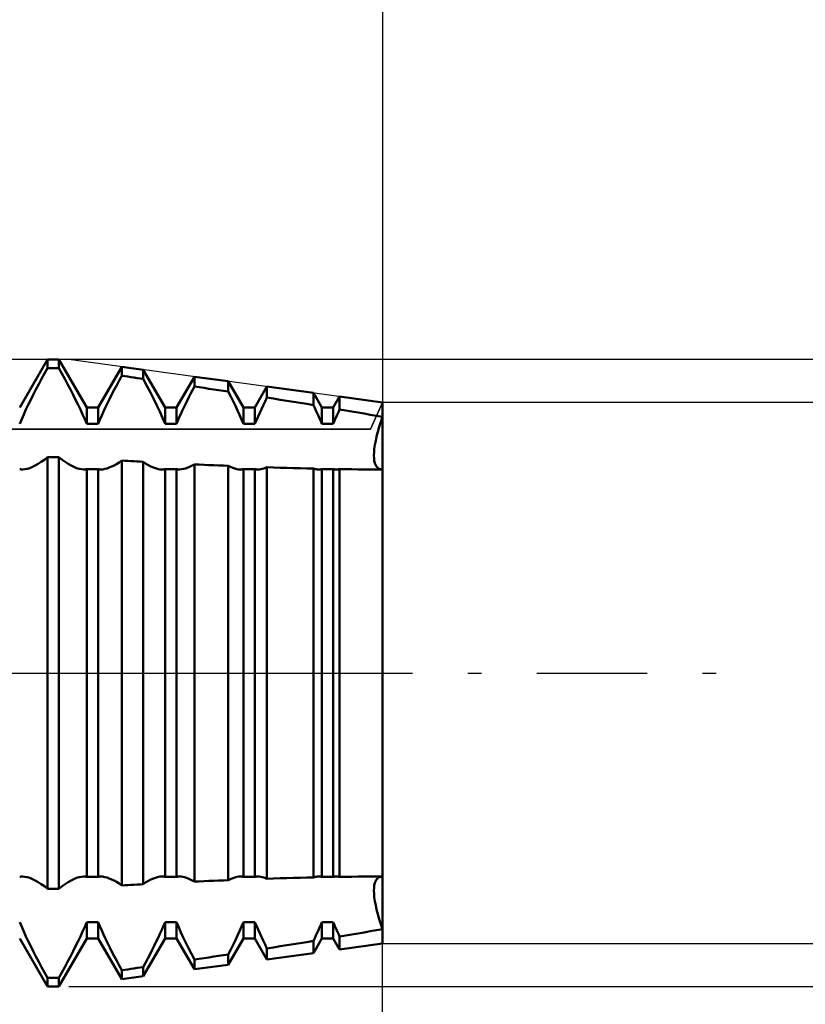
# Model space of a CAD drawing. Units: millimetres. Extents: x -27 to 136, y -33 to 42.
# Drawn here: x 94 to 107, y -5 to 10 of the extents above; entities that cross this region are included whole.
import ezdxf

# ---------------------------------------------------------------- set-up
doc = ezdxf.new("R2010")
doc.units = ezdxf.units.MM
doc.header["$LTSCALE"] = 4.4
doc.linetypes.add('LONGDASH_DASH', pattern=[0.85, 0.4, -0.2, 0.05, -0.2])
for name, color, linetype in [('1', 4, 'CONTINUOUS'), ('2', 7, 'CONTINUOUS'), ('4', 2, 'LONGDASH_DASH'), ('CUT', 1, 'CONTINUOUS'), ('NOCUT', 7, 'CONTINUOUS'), ('SK2', 7, 'CONTINUOUS'), ('SK4', 2, 'LONGDASH_DASH')]:
    doc.layers.add(name, color=color, linetype=linetype)

msp = doc.modelspace()

# ---------------------------------------------------------------- linework, layer by layer
at = {"layer": '1', "color": 4, "linetype": 'CONTINUOUS', "lineweight": 50}
for p, q in [((94.216, 4.233), (94.659, 5)), ((94.659, 5), (94.841, 5)), ((94.659, 4.862), (94.659, 5)), ((95.284, 4.233), (94.841, 5)), ((94.841, 4.862), (94.841, 5)), ((95.466, 4.233), (95.842, 4.885)), ((96.185, 4.838), (95.842, 4.885)), ((95.842, 4.741), (95.842, 4.885)), ((94.565, 4.691), (94.612, 4.776)), ((94.612, 4.776), (94.659, 4.862)), ((94.659, 4.862), (94.841, 4.862)), ((94.888, 4.776), (94.841, 4.862)), ((94.935, 4.691), (94.888, 4.776)), ((95.802, 4.667), (95.842, 4.741)), ((95.891, 4.734), (95.842, 4.741)), ((95.94, 4.727), (95.891, 4.734)), ((95.989, 4.72), (95.94, 4.727)), ((96.038, 4.712), (95.989, 4.72)), ((96.087, 4.705), (96.038, 4.712)), ((96.534, 4.233), (96.185, 4.838)), ((96.185, 4.691), (96.185, 4.838)), ((96.716, 4.233), (97.001, 4.726)), ((97.542, 4.652), (97.001, 4.726)), ((97.001, 4.57), (97.001, 4.726)), ((94.475, 4.522), (94.52, 4.606)), ((94.52, 4.606), (94.565, 4.691)), ((94.98, 4.606), (94.935, 4.691)), ((95.025, 4.522), (94.98, 4.606)), ((95.724, 4.519), (95.763, 4.593)), ((95.763, 4.593), (95.802, 4.667)), ((96.136, 4.698), (96.087, 4.705)), ((96.185, 4.691), (96.136, 4.698)), ((96.243, 4.582), (96.185, 4.691)), ((96.299, 4.474), (96.243, 4.582)), ((96.97, 4.512), (97.001, 4.57)), ((97.078, 4.558), (97.001, 4.57)), ((97.155, 4.547), (97.078, 4.558)), ((97.784, 4.233), (97.542, 4.652)), ((97.542, 4.488), (97.542, 4.652)), ((97.966, 4.233), (98.159, 4.567)), ((98.9, 4.466), (98.159, 4.567)), ((98.159, 4.392), (98.159, 4.567)), ((94.392, 4.357), (94.433, 4.439)), ((94.433, 4.439), (94.475, 4.522)), ((95.067, 4.439), (95.025, 4.522)), ((95.108, 4.357), (95.067, 4.439)), ((95.651, 4.376), (95.687, 4.447)), ((95.687, 4.447), (95.724, 4.519)), ((96.353, 4.369), (96.299, 4.474)), ((96.885, 4.343), (96.912, 4.399)), ((96.912, 4.399), (96.941, 4.455)), ((96.941, 4.455), (96.97, 4.512)), ((97.233, 4.535), (97.155, 4.547)), ((97.31, 4.523), (97.233, 4.535)), ((97.388, 4.512), (97.31, 4.523)), ((97.465, 4.5), (97.388, 4.512)), ((97.542, 4.488), (97.465, 4.5)), ((97.582, 4.41), (97.542, 4.488)), ((97.62, 4.334), (97.582, 4.41)), ((99.034, 4.233), (98.9, 4.466)), ((98.9, 4.273), (98.9, 4.466)), ((99.216, 4.233), (99.317, 4.409)), ((100, 4.315), (99.317, 4.409)), ((99.317, 4.204), (99.317, 4.409)), ((94.316, 4.201), (94.353, 4.278)), ((94.353, 4.278), (94.392, 4.357)), ((95.147, 4.278), (95.108, 4.357)), ((95.184, 4.201), (95.147, 4.278)), ((95.584, 4.238), (95.616, 4.306)), ((95.616, 4.306), (95.651, 4.376)), ((96.403, 4.267), (96.353, 4.369)), ((96.449, 4.169), (96.403, 4.267)), ((96.832, 4.235), (96.858, 4.288)), ((96.858, 4.288), (96.885, 4.343)), ((97.656, 4.26), (97.62, 4.334)), ((97.69, 4.188), (97.656, 4.26)), ((98.07, 4.209), (98.098, 4.269)), ((98.098, 4.269), (98.128, 4.33)), ((98.128, 4.33), (98.159, 4.392)), ((98.265, 4.376), (98.159, 4.392)), ((98.37, 4.359), (98.265, 4.376)), ((98.476, 4.342), (98.37, 4.359)), ((98.582, 4.325), (98.476, 4.342)), ((98.688, 4.308), (98.582, 4.325)), ((98.794, 4.291), (98.688, 4.308)), ((98.9, 4.273), (98.794, 4.291)), ((98.92, 4.23), (98.9, 4.273)), ((100, 4.085), (100, 4.315)), ((100, 4.085), (100, 4.315)), ((94.248, 4.049), (94.281, 4.125)), ((94.281, 4.125), (94.316, 4.201)), ((95.219, 4.125), (95.184, 4.201)), ((95.252, 4.049), (95.219, 4.125)), ((95.284, 4.233), (95.466, 4.233)), ((95.284, 3.973), (95.284, 4.233)), ((95.466, 3.973), (95.466, 4.233)), ((95.494, 4.039), (95.523, 4.105)), ((95.523, 4.105), (95.553, 4.172)), ((95.553, 4.172), (95.584, 4.238)), ((96.493, 4.071), (96.449, 4.169)), ((96.534, 4.233), (96.716, 4.233)), ((96.534, 3.973), (96.534, 4.233)), ((96.716, 3.973), (96.716, 4.233)), ((96.76, 4.078), (96.784, 4.13)), ((96.784, 4.13), (96.808, 4.183)), ((96.808, 4.183), (96.832, 4.235)), ((97.723, 4.116), (97.69, 4.188)), ((97.754, 4.044), (97.723, 4.116)), ((97.784, 4.233), (97.966, 4.233)), ((97.784, 3.973), (97.784, 4.233)), ((97.966, 3.973), (97.966, 4.233)), ((97.991, 4.032), (98.016, 4.091)), ((98.016, 4.091), (98.043, 4.15)), ((98.043, 4.15), (98.07, 4.209)), ((98.94, 4.187), (98.92, 4.23)), ((98.96, 4.144), (98.94, 4.187)), ((98.979, 4.101), (98.96, 4.144)), ((98.998, 4.058), (98.979, 4.101)), ((99.034, 4.233), (99.216, 4.233)), ((99.034, 3.973), (99.034, 4.233)), ((99.216, 3.973), (99.216, 4.233)), ((99.258, 4.072), (99.272, 4.105)), ((99.272, 4.105), (99.287, 4.138)), ((99.287, 4.138), (99.302, 4.171)), ((99.302, 4.171), (99.317, 4.204)), ((99.415, 4.187), (99.317, 4.204)), ((99.512, 4.171), (99.415, 4.187)), ((99.61, 4.154), (99.512, 4.171)), ((99.708, 4.137), (99.61, 4.154)), ((99.805, 4.12), (99.708, 4.137)), ((99.903, 4.102), (99.805, 4.12)), ((100, 4.085), (99.903, 4.102)), ((99.973, 4.004), (100, 4.085)), ((99.973, 4.004), (100, 4.085)), ((100, 3.247), (100, 4.085)), ((94.216, 3.973), (94.248, 4.049)), ((95.284, 3.973), (95.252, 4.049)), ((95.284, 3.973), (95.466, 3.973)), ((95.466, 3.973), (95.494, 4.039)), ((96.534, 3.973), (96.493, 4.071)), ((96.534, 3.973), (96.716, 3.973)), ((96.716, 3.973), (96.738, 4.025)), ((96.738, 4.025), (96.76, 4.078)), ((97.784, 3.973), (97.754, 4.044)), ((97.784, 3.973), (97.966, 3.973)), ((97.966, 3.973), (97.991, 4.032)), ((99.016, 4.016), (98.998, 4.058)), ((99.034, 3.973), (99.016, 4.016)), ((99.034, 3.973), (99.216, 3.973)), ((99.216, 3.973), (99.23, 4.006)), ((99.23, 4.006), (99.243, 4.039)), ((99.243, 4.039), (99.258, 4.072)), ((99.949, 3.925), (99.973, 4.004)), ((99.949, 3.925), (99.973, 4.004)), ((99.892, 3.703), (99.907, 3.774)), ((99.892, 3.703), (99.907, 3.774)), ((99.907, 3.774), (99.927, 3.847)), ((99.907, 3.774), (99.927, 3.847)), ((99.927, 3.847), (99.949, 3.925)), ((99.927, 3.847), (99.949, 3.925)), ((99.87, 3.577), (99.879, 3.638)), ((99.87, 3.577), (99.879, 3.638)), ((99.879, 3.638), (99.892, 3.703)), ((99.879, 3.638), (99.892, 3.703)), ((99.863, 3.471), (99.865, 3.521)), ((99.863, 3.471), (99.865, 3.521)), ((99.865, 3.426), (99.863, 3.471)), ((99.865, 3.426), (99.863, 3.471)), ((99.865, 3.521), (99.87, 3.577)), ((99.865, 3.521), (99.87, 3.577)), ((94.42, 3.286), (94.465, 3.308)), ((94.465, 3.308), (94.512, 3.334)), ((94.512, 3.334), (94.56, 3.366)), ((94.56, 3.366), (94.609, 3.402)), ((94.609, 3.402), (94.659, 3.442)), ((94.659, 3.442), (94.841, 3.442)), ((94.659, -3.442), (94.659, 3.442)), ((94.891, 3.402), (94.841, 3.442)), ((94.841, -3.442), (94.841, 3.442)), ((94.94, 3.366), (94.891, 3.402)), ((94.988, 3.334), (94.94, 3.366)), ((95.035, 3.308), (94.988, 3.334)), ((95.08, 3.286), (95.035, 3.308)), ((95.682, 3.291), (95.72, 3.31)), ((95.72, 3.31), (95.76, 3.333)), ((95.76, 3.333), (95.801, 3.359)), ((95.801, 3.359), (95.842, 3.389)), ((95.891, 3.386), (95.842, 3.389)), ((95.842, -3.389), (95.842, 3.389)), ((95.94, 3.383), (95.891, 3.386)), ((95.989, 3.38), (95.94, 3.383)), ((96.038, 3.378), (95.989, 3.38)), ((96.087, 3.375), (96.038, 3.378)), ((96.136, 3.372), (96.087, 3.375)), ((96.185, 3.369), (96.136, 3.372)), ((96.223, 3.344), (96.185, 3.369)), ((96.185, -3.369), (96.185, 3.369)), ((96.26, 3.321), (96.223, 3.344)), ((96.297, 3.301), (96.26, 3.321)), ((96.332, 3.285), (96.297, 3.301)), ((96.914, 3.283), (96.956, 3.303)), ((96.956, 3.303), (97.001, 3.328)), ((97.078, 3.324), (97.001, 3.327)), ((97.001, -3.327), (97.001, 3.327)), ((97.155, 3.32), (97.078, 3.324)), ((97.233, 3.317), (97.155, 3.32)), ((97.31, 3.313), (97.233, 3.317)), ((97.388, 3.31), (97.31, 3.313)), ((97.465, 3.307), (97.388, 3.31)), ((97.542, 3.304), (97.465, 3.307)), ((97.578, 3.286), (97.542, 3.304)), ((97.542, -3.304), (97.542, 3.304)), ((99.87, 3.385), (99.865, 3.426)), ((99.87, 3.385), (99.865, 3.426)), ((99.879, 3.349), (99.87, 3.385)), ((99.879, 3.349), (99.87, 3.385)), ((99.892, 3.317), (99.879, 3.349)), ((99.892, 3.317), (99.879, 3.349)), ((99.907, 3.291), (99.892, 3.317)), ((99.907, 3.291), (99.892, 3.317)), ((94.224, 3.25), (94.216, 3.252)), ((94.231, 3.249), (94.224, 3.25)), ((94.239, 3.248), (94.231, 3.249)), ((94.247, 3.247), (94.239, 3.248)), ((94.255, 3.247), (94.247, 3.247)), ((94.264, 3.247), (94.255, 3.247)), ((94.264, 3.247), (94.3, 3.249)), ((94.3, 3.249), (94.337, 3.256)), ((94.337, 3.256), (94.378, 3.269)), ((94.378, 3.269), (94.42, 3.286)), ((95.122, 3.269), (95.08, 3.286)), ((95.163, 3.256), (95.122, 3.269)), ((95.2, 3.249), (95.163, 3.256)), ((95.236, 3.247), (95.2, 3.249)), ((95.236, 3.247), (95.245, 3.247)), ((95.245, 3.247), (95.253, 3.247)), ((95.253, 3.247), (95.261, 3.248)), ((95.261, 3.248), (95.269, 3.249)), ((95.269, 3.249), (95.276, 3.25)), ((95.276, 3.25), (95.284, 3.252)), ((95.284, 3.252), (95.466, 3.252)), ((95.284, -3.252), (95.284, 3.252)), ((95.474, 3.25), (95.466, 3.252)), ((95.466, -3.252), (95.466, 3.252)), ((95.481, 3.249), (95.474, 3.25)), ((95.489, 3.248), (95.481, 3.249)), ((95.497, 3.247), (95.489, 3.248)), ((95.505, 3.247), (95.497, 3.247)), ((95.513, 3.247), (95.505, 3.247)), ((95.513, 3.247), (95.544, 3.248)), ((95.544, 3.248), (95.576, 3.254)), ((95.576, 3.254), (95.609, 3.262)), ((95.609, 3.262), (95.645, 3.275)), ((95.645, 3.275), (95.682, 3.291)), ((96.366, 3.271), (96.332, 3.285)), ((96.398, 3.26), (96.366, 3.271)), ((96.429, 3.253), (96.398, 3.26)), ((96.458, 3.248), (96.429, 3.253)), ((96.487, 3.247), (96.458, 3.248)), ((96.487, 3.247), (96.495, 3.247)), ((96.495, 3.247), (96.503, 3.247)), ((96.503, 3.247), (96.511, 3.248)), ((96.511, 3.248), (96.519, 3.249)), ((96.519, 3.249), (96.526, 3.25)), ((96.526, 3.25), (96.534, 3.252)), ((96.534, 3.252), (96.716, 3.252)), ((96.534, -3.252), (96.534, 3.252)), ((96.724, 3.25), (96.716, 3.252)), ((96.716, -3.252), (96.716, 3.252)), ((96.731, 3.249), (96.724, 3.25)), ((96.739, 3.248), (96.731, 3.249)), ((96.747, 3.247), (96.739, 3.248)), ((96.755, 3.247), (96.747, 3.247)), ((96.763, 3.247), (96.755, 3.247)), ((96.763, 3.247), (96.798, 3.249)), ((96.798, 3.249), (96.834, 3.256)), ((96.834, 3.256), (96.873, 3.267)), ((96.873, 3.267), (96.914, 3.283)), ((97.613, 3.272), (97.578, 3.286)), ((97.646, 3.261), (97.613, 3.272)), ((97.677, 3.253), (97.646, 3.261)), ((97.707, 3.248), (97.677, 3.253)), ((97.737, 3.247), (97.707, 3.248)), ((97.737, 3.247), (97.745, 3.247)), ((97.745, 3.247), (97.753, 3.247)), ((97.753, 3.247), (97.761, 3.248)), ((97.761, 3.248), (97.769, 3.249)), ((97.769, 3.249), (97.776, 3.25)), ((97.776, 3.25), (97.784, 3.252)), ((97.784, 3.252), (97.966, 3.252)), ((97.784, -3.252), (97.784, 3.252)), ((97.974, 3.25), (97.966, 3.252)), ((97.966, -3.252), (97.966, 3.252)), ((97.981, 3.249), (97.974, 3.25)), ((97.989, 3.248), (97.981, 3.249)), ((97.997, 3.247), (97.989, 3.248)), ((98.005, 3.247), (97.997, 3.247)), ((98.013, 3.247), (98.005, 3.247)), ((98.013, 3.247), (98.036, 3.248)), ((98.036, 3.248), (98.059, 3.25)), ((98.059, 3.25), (98.082, 3.255)), ((98.082, 3.255), (98.107, 3.262)), ((98.107, 3.262), (98.133, 3.27)), ((98.133, 3.27), (98.159, 3.281)), ((98.265, 3.277), (98.159, 3.281)), ((98.159, -3.281), (98.159, 3.281)), ((98.37, 3.274), (98.265, 3.277)), ((98.476, 3.271), (98.37, 3.274)), ((98.582, 3.268), (98.476, 3.271)), ((98.688, 3.265), (98.582, 3.268)), ((98.794, 3.262), (98.688, 3.265)), ((98.9, 3.26), (98.794, 3.262)), ((98.915, 3.256), (98.9, 3.26)), ((98.9, -3.26), (98.9, 3.26)), ((98.93, 3.252), (98.915, 3.256)), ((98.944, 3.25), (98.93, 3.252)), ((98.959, 3.248), (98.944, 3.25)), ((98.973, 3.247), (98.959, 3.248)), ((98.987, 3.247), (98.973, 3.247)), ((98.987, 3.247), (98.995, 3.247)), ((98.995, 3.247), (99.003, 3.247)), ((99.003, 3.247), (99.011, 3.248)), ((99.011, 3.248), (99.019, 3.249)), ((99.019, 3.249), (99.026, 3.25)), ((99.026, 3.25), (99.034, 3.252)), ((99.034, 3.252), (99.216, 3.252)), ((99.034, -3.252), (99.034, 3.252)), ((99.224, 3.25), (99.216, 3.252)), ((99.216, -3.252), (99.216, 3.252)), ((99.231, 3.249), (99.224, 3.25)), ((99.239, 3.248), (99.231, 3.249)), ((99.247, 3.247), (99.239, 3.248)), ((99.255, 3.247), (99.247, 3.247)), ((99.263, 3.247), (99.255, 3.247)), ((99.263, 3.247), (99.272, 3.247)), ((99.272, 3.247), (99.281, 3.247)), ((99.281, 3.247), (99.29, 3.248)), ((99.29, 3.248), (99.299, 3.249)), ((99.299, 3.249), (99.308, 3.25)), ((99.308, 3.25), (99.317, 3.252)), ((99.415, 3.251), (99.317, 3.252)), ((99.317, -3.252), (99.317, 3.252)), ((99.512, 3.249), (99.415, 3.251)), ((99.61, 3.248), (99.512, 3.249)), ((99.708, 3.248), (99.61, 3.248)), ((99.805, 3.247), (99.708, 3.248)), ((99.903, 3.247), (99.805, 3.247)), ((100, 3.246), (99.903, 3.247)), ((99.926, 3.272), (99.907, 3.291)), ((99.926, 3.272), (99.907, 3.291)), ((99.949, 3.258), (99.926, 3.272)), ((99.949, 3.258), (99.926, 3.272)), ((99.973, 3.249), (99.949, 3.258)), ((99.973, 3.249), (99.949, 3.258)), ((100, 3.247), (99.973, 3.249)), ((100, 3.247), (99.973, 3.249)), ((100, 3.247), (100, 3.247)), ((100, -3.246), (100, 3.246)), ((100, 0.838), (100, 0.838)), ((100, 0.838), (100, 0.838)), ((100, 0.838), (100, 0.838)), ((100, 0.838), (100, 0.838)), ((100, 0.838), (100, 0.838)), ((100, 0.838), (100, 0.838)), ((100, -0.838), (100, -0.838)), ((100, -0.838), (100, -0.838)), ((100, -0.838), (100, -0.838)), ((100, -0.838), (100, -0.838)), ((100, -0.838), (100, -0.838)), ((100, -0.838), (100, -0.838)), ((94.216, -3.252), (94.224, -3.25)), ((94.224, -3.25), (94.231, -3.249)), ((94.231, -3.249), (94.239, -3.248)), ((94.239, -3.248), (94.247, -3.247)), ((94.247, -3.247), (94.255, -3.247)), ((94.255, -3.247), (94.264, -3.247)), ((94.3, -3.249), (94.264, -3.247)), ((94.337, -3.256), (94.3, -3.249)), ((94.378, -3.269), (94.337, -3.256)), ((94.42, -3.286), (94.378, -3.269)), ((94.465, -3.308), (94.42, -3.286)), ((95.035, -3.308), (95.08, -3.286)), ((95.08, -3.286), (95.122, -3.269)), ((95.122, -3.269), (95.163, -3.256)), ((95.163, -3.256), (95.2, -3.249)), ((95.2, -3.249), (95.236, -3.247)), ((95.245, -3.247), (95.236, -3.247)), ((95.253, -3.247), (95.245, -3.247)), ((95.261, -3.248), (95.253, -3.247)), ((95.269, -3.249), (95.261, -3.248)), ((95.276, -3.25), (95.269, -3.249)), ((95.284, -3.252), (95.276, -3.25)), ((95.284, -3.252), (95.466, -3.252)), ((95.466, -3.252), (95.474, -3.25)), ((95.474, -3.25), (95.481, -3.249)), ((95.481, -3.249), (95.489, -3.248)), ((95.489, -3.248), (95.497, -3.247)), ((95.497, -3.247), (95.505, -3.247)), ((95.505, -3.247), (95.513, -3.247)), ((95.544, -3.248), (95.513, -3.247)), ((95.576, -3.254), (95.544, -3.248)), ((95.609, -3.262), (95.576, -3.254)), ((95.645, -3.275), (95.609, -3.262)), ((95.682, -3.291), (95.645, -3.275)), ((95.72, -3.31), (95.682, -3.291)), ((96.297, -3.301), (96.332, -3.285)), ((96.332, -3.285), (96.366, -3.271)), ((96.366, -3.271), (96.398, -3.26)), ((96.398, -3.26), (96.429, -3.253)), ((96.429, -3.253), (96.458, -3.248)), ((96.458, -3.248), (96.487, -3.247)), ((96.495, -3.247), (96.487, -3.247)), ((96.503, -3.247), (96.495, -3.247)), ((96.511, -3.248), (96.503, -3.247)), ((96.519, -3.249), (96.511, -3.248)), ((96.526, -3.25), (96.519, -3.249)), ((96.534, -3.252), (96.526, -3.25)), ((96.534, -3.252), (96.716, -3.252)), ((96.716, -3.252), (96.724, -3.25)), ((96.724, -3.25), (96.731, -3.249)), ((96.731, -3.249), (96.739, -3.248)), ((96.739, -3.248), (96.747, -3.247)), ((96.747, -3.247), (96.755, -3.247)), ((96.755, -3.247), (96.763, -3.247)), ((96.789, -3.248), (96.763, -3.247)), ((96.816, -3.252), (96.789, -3.248)), ((96.844, -3.258), (96.816, -3.252)), ((96.873, -3.267), (96.844, -3.258)), ((96.903, -3.278), (96.873, -3.267)), ((96.935, -3.292), (96.903, -3.278)), ((96.967, -3.309), (96.935, -3.292)), ((97.542, -3.304), (97.578, -3.286)), ((97.578, -3.286), (97.613, -3.272)), ((97.613, -3.272), (97.646, -3.261)), ((97.646, -3.261), (97.677, -3.253)), ((97.677, -3.253), (97.707, -3.248)), ((97.707, -3.248), (97.737, -3.247)), ((97.745, -3.247), (97.737, -3.247)), ((97.753, -3.247), (97.745, -3.247)), ((97.761, -3.248), (97.753, -3.247)), ((97.769, -3.249), (97.761, -3.248)), ((97.776, -3.25), (97.769, -3.249)), ((97.784, -3.252), (97.776, -3.25)), ((97.784, -3.252), (97.966, -3.252)), ((97.966, -3.252), (97.974, -3.25)), ((97.974, -3.25), (97.981, -3.249)), ((97.981, -3.249), (97.989, -3.248)), ((97.989, -3.248), (97.997, -3.247)), ((97.997, -3.247), (98.005, -3.247)), ((98.005, -3.247), (98.013, -3.247)), ((98.036, -3.248), (98.013, -3.247)), ((98.059, -3.25), (98.036, -3.248)), ((98.082, -3.255), (98.059, -3.25)), ((98.107, -3.262), (98.082, -3.255)), ((98.133, -3.27), (98.107, -3.262)), ((98.159, -3.281), (98.133, -3.27)), ((98.159, -3.281), (98.265, -3.277)), ((98.265, -3.277), (98.37, -3.274)), ((98.37, -3.274), (98.476, -3.271)), ((98.476, -3.271), (98.582, -3.268)), ((98.582, -3.268), (98.688, -3.265)), ((98.688, -3.265), (98.794, -3.262)), ((98.794, -3.262), (98.9, -3.26)), ((98.9, -3.26), (98.915, -3.256)), ((98.915, -3.256), (98.93, -3.252)), ((98.93, -3.252), (98.944, -3.25)), ((98.944, -3.25), (98.959, -3.248)), ((98.959, -3.248), (98.973, -3.247)), ((98.973, -3.247), (98.987, -3.247)), ((98.995, -3.247), (98.987, -3.247)), ((99.003, -3.247), (98.995, -3.247)), ((99.011, -3.248), (99.003, -3.247)), ((99.019, -3.249), (99.011, -3.248)), ((99.026, -3.25), (99.019, -3.249)), ((99.034, -3.252), (99.026, -3.25)), ((99.034, -3.252), (99.216, -3.252)), ((99.216, -3.252), (99.224, -3.25)), ((99.224, -3.25), (99.231, -3.249)), ((99.231, -3.249), (99.239, -3.248)), ((99.239, -3.248), (99.247, -3.247)), ((99.247, -3.247), (99.255, -3.247)), ((99.255, -3.247), (99.263, -3.247)), ((99.272, -3.247), (99.263, -3.247)), ((99.281, -3.247), (99.272, -3.247)), ((99.29, -3.248), (99.281, -3.247)), ((99.299, -3.249), (99.29, -3.248)), ((99.308, -3.25), (99.299, -3.249)), ((99.317, -3.252), (99.308, -3.25)), ((99.317, -3.252), (99.415, -3.251)), ((99.415, -3.251), (99.512, -3.249)), ((99.512, -3.249), (99.61, -3.248)), ((99.61, -3.248), (99.708, -3.248)), ((99.708, -3.248), (99.805, -3.247)), ((99.805, -3.247), (99.903, -3.247)), ((99.892, -3.317), (99.907, -3.291)), ((99.892, -3.317), (99.907, -3.291)), ((99.903, -3.247), (100, -3.246)), ((99.907, -3.291), (99.926, -3.272)), ((99.907, -3.291), (99.926, -3.272)), ((99.926, -3.272), (99.949, -3.258)), ((99.926, -3.272), (99.949, -3.258)), ((99.949, -3.258), (99.973, -3.249)), ((99.949, -3.258), (99.973, -3.249)), ((99.973, -3.249), (100, -3.247)), ((99.973, -3.249), (100, -3.247)), ((100, -3.247), (100, -3.247)), ((100, -4.085), (100, -3.247)), ((94.512, -3.334), (94.465, -3.308)), ((94.56, -3.366), (94.512, -3.334)), ((94.609, -3.402), (94.56, -3.366)), ((94.659, -3.442), (94.609, -3.402)), ((94.659, -3.442), (94.841, -3.442)), ((94.841, -3.442), (94.891, -3.402)), ((94.891, -3.402), (94.94, -3.366)), ((94.94, -3.366), (94.988, -3.334)), ((94.988, -3.334), (95.035, -3.308)), ((95.76, -3.333), (95.72, -3.31)), ((95.801, -3.359), (95.76, -3.333)), ((95.842, -3.389), (95.801, -3.359)), ((95.842, -3.389), (95.891, -3.386)), ((95.891, -3.386), (95.94, -3.383)), ((95.94, -3.383), (95.989, -3.38)), ((95.989, -3.38), (96.038, -3.378)), ((96.038, -3.378), (96.087, -3.375)), ((96.087, -3.375), (96.136, -3.372)), ((96.136, -3.372), (96.185, -3.369)), ((96.185, -3.369), (96.223, -3.344)), ((96.223, -3.344), (96.26, -3.321)), ((96.26, -3.321), (96.297, -3.301)), ((97.001, -3.328), (96.967, -3.309)), ((97.001, -3.327), (97.078, -3.324)), ((97.078, -3.324), (97.155, -3.32)), ((97.155, -3.32), (97.233, -3.317)), ((97.233, -3.317), (97.31, -3.313)), ((97.31, -3.313), (97.388, -3.31)), ((97.388, -3.31), (97.465, -3.307)), ((97.465, -3.307), (97.542, -3.304)), ((99.863, -3.471), (99.865, -3.426)), ((99.863, -3.471), (99.865, -3.426)), ((99.865, -3.426), (99.87, -3.385)), ((99.865, -3.426), (99.87, -3.385)), ((99.87, -3.385), (99.879, -3.349)), ((99.87, -3.385), (99.879, -3.349)), ((99.879, -3.349), (99.892, -3.317)), ((99.879, -3.349), (99.892, -3.317)), ((99.865, -3.521), (99.863, -3.471)), ((99.865, -3.521), (99.863, -3.471)), ((99.87, -3.577), (99.865, -3.521)), ((99.87, -3.577), (99.865, -3.521)), ((99.879, -3.638), (99.87, -3.577)), ((99.879, -3.638), (99.87, -3.577)), ((99.892, -3.703), (99.879, -3.638)), ((99.892, -3.703), (99.879, -3.638)), ((99.907, -3.774), (99.892, -3.703)), ((99.907, -3.774), (99.892, -3.703)), ((99.927, -3.847), (99.907, -3.774)), ((99.927, -3.847), (99.907, -3.774)), ((99.949, -3.925), (99.927, -3.847)), ((99.949, -3.925), (99.927, -3.847)), ((99.973, -4.004), (99.949, -3.925)), ((99.973, -4.004), (99.949, -3.925)), ((94.248, -4.049), (94.216, -3.973)), ((94.281, -4.125), (94.248, -4.049)), ((95.219, -4.125), (95.252, -4.049)), ((95.252, -4.049), (95.284, -3.973)), ((95.284, -3.973), (95.466, -3.973)), ((95.284, -4.233), (95.284, -3.973)), ((95.494, -4.039), (95.466, -3.973)), ((95.466, -4.233), (95.466, -3.973)), ((95.523, -4.105), (95.494, -4.039)), ((96.481, -4.097), (96.508, -4.035)), ((96.508, -4.035), (96.534, -3.973)), ((96.534, -3.973), (96.716, -3.973)), ((96.534, -4.233), (96.534, -3.973)), ((96.751, -4.055), (96.716, -3.973)), ((96.716, -4.233), (96.716, -3.973)), ((96.787, -4.138), (96.751, -4.055)), ((97.723, -4.116), (97.754, -4.044)), ((97.754, -4.044), (97.784, -3.973)), ((97.784, -3.973), (97.966, -3.973)), ((97.784, -4.233), (97.784, -3.973)), ((97.991, -4.032), (97.966, -3.973)), ((97.966, -4.233), (97.966, -3.973)), ((98.016, -4.091), (97.991, -4.032)), ((98.979, -4.101), (98.998, -4.058)), ((98.998, -4.058), (99.016, -4.016)), ((99.016, -4.016), (99.034, -3.973)), ((99.034, -3.973), (99.216, -3.973)), ((99.034, -4.233), (99.034, -3.973)), ((99.23, -4.006), (99.216, -3.973)), ((99.216, -4.233), (99.216, -3.973)), ((99.243, -4.039), (99.23, -4.006)), ((99.258, -4.072), (99.243, -4.039)), ((99.272, -4.105), (99.258, -4.072)), ((100, -4.085), (99.973, -4.004)), ((100, -4.085), (99.973, -4.004)), ((94.659, -5), (94.216, -4.233)), ((94.316, -4.201), (94.281, -4.125)), ((94.353, -4.278), (94.316, -4.201)), ((94.841, -5), (95.284, -4.233)), ((95.147, -4.278), (95.184, -4.201)), ((95.184, -4.201), (95.219, -4.125)), ((95.284, -4.233), (95.466, -4.233)), ((95.842, -4.885), (95.466, -4.233)), ((95.553, -4.172), (95.523, -4.105)), ((95.584, -4.238), (95.553, -4.172)), ((95.616, -4.306), (95.584, -4.238)), ((96.185, -4.838), (96.534, -4.233)), ((96.394, -4.285), (96.424, -4.222)), ((96.424, -4.222), (96.453, -4.16)), ((96.453, -4.16), (96.481, -4.097)), ((96.534, -4.233), (96.716, -4.233)), ((97.001, -4.726), (96.716, -4.233)), ((96.825, -4.22), (96.787, -4.138)), ((96.865, -4.304), (96.825, -4.22)), ((97.542, -4.652), (97.784, -4.233)), ((97.656, -4.26), (97.69, -4.188)), ((97.69, -4.188), (97.723, -4.116)), ((97.784, -4.233), (97.966, -4.233)), ((98.159, -4.567), (97.966, -4.233)), ((98.043, -4.15), (98.016, -4.091)), ((98.07, -4.209), (98.043, -4.15)), ((98.098, -4.269), (98.07, -4.209)), ((98.9, -4.273), (98.92, -4.23)), ((98.9, -4.466), (99.034, -4.233)), ((98.92, -4.23), (98.94, -4.187)), ((98.94, -4.187), (98.96, -4.144)), ((98.96, -4.144), (98.979, -4.101)), ((99.034, -4.233), (99.216, -4.233)), ((99.317, -4.409), (99.216, -4.233)), ((99.287, -4.138), (99.272, -4.105)), ((99.302, -4.171), (99.287, -4.138)), ((99.317, -4.204), (99.302, -4.171)), ((99.317, -4.204), (99.415, -4.187)), ((99.317, -4.409), (99.317, -4.204)), ((99.415, -4.187), (99.512, -4.171)), ((99.512, -4.171), (99.61, -4.154)), ((99.61, -4.154), (99.708, -4.137)), ((99.708, -4.137), (99.805, -4.12)), ((99.805, -4.12), (99.903, -4.102)), ((99.903, -4.102), (100, -4.085)), ((100, -4.315), (100, -4.085)), ((100, -4.315), (100, -4.085)), ((94.392, -4.357), (94.353, -4.278)), ((94.433, -4.439), (94.392, -4.357)), ((95.067, -4.439), (95.108, -4.357)), ((95.108, -4.357), (95.147, -4.278)), ((95.651, -4.376), (95.616, -4.306)), ((95.687, -4.447), (95.651, -4.376)), ((96.329, -4.416), (96.362, -4.35)), ((96.362, -4.35), (96.394, -4.285)), ((96.908, -4.391), (96.865, -4.304)), ((96.953, -4.479), (96.908, -4.391)), ((97.582, -4.41), (97.62, -4.334)), ((97.62, -4.334), (97.656, -4.26)), ((98.128, -4.33), (98.098, -4.269)), ((98.159, -4.392), (98.128, -4.33)), ((98.159, -4.392), (98.265, -4.376)), ((98.159, -4.567), (98.159, -4.392)), ((98.265, -4.376), (98.37, -4.359)), ((98.37, -4.359), (98.476, -4.342)), ((98.476, -4.342), (98.582, -4.325)), ((98.582, -4.325), (98.688, -4.308)), ((98.688, -4.308), (98.794, -4.291)), ((98.794, -4.291), (98.9, -4.273)), ((98.9, -4.466), (98.9, -4.273)), ((99.317, -4.409), (100, -4.315)), ((94.475, -4.522), (94.433, -4.439)), ((94.52, -4.606), (94.475, -4.522)), ((94.98, -4.606), (95.025, -4.522)), ((95.025, -4.522), (95.067, -4.439)), ((95.724, -4.519), (95.687, -4.447)), ((95.763, -4.593), (95.724, -4.519)), ((96.222, -4.621), (96.259, -4.552)), ((96.259, -4.552), (96.294, -4.484)), ((96.294, -4.484), (96.329, -4.416)), ((97.001, -4.57), (96.953, -4.479)), ((97.078, -4.558), (97.155, -4.547)), ((97.155, -4.547), (97.233, -4.535)), ((97.233, -4.535), (97.31, -4.523)), ((97.31, -4.523), (97.388, -4.512)), ((97.388, -4.512), (97.465, -4.5)), ((97.465, -4.5), (97.542, -4.488)), ((97.542, -4.488), (97.582, -4.41)), ((97.542, -4.652), (97.542, -4.488)), ((98.159, -4.567), (98.9, -4.466)), ((94.565, -4.691), (94.52, -4.606)), ((94.612, -4.776), (94.565, -4.691)), ((94.888, -4.776), (94.935, -4.691)), ((94.935, -4.691), (94.98, -4.606)), ((95.802, -4.667), (95.763, -4.593)), ((95.842, -4.741), (95.802, -4.667)), ((96.038, -4.712), (96.087, -4.705)), ((96.087, -4.705), (96.136, -4.698)), ((96.136, -4.698), (96.185, -4.691)), ((96.185, -4.691), (96.222, -4.621)), ((96.185, -4.838), (96.185, -4.691)), ((97.001, -4.57), (97.078, -4.558)), ((97.001, -4.726), (97.001, -4.57)), ((97.001, -4.726), (97.542, -4.652)), ((94.659, -4.862), (94.612, -4.776)), ((94.659, -4.862), (94.841, -4.862)), ((94.659, -5), (94.659, -4.862)), ((94.841, -4.862), (94.888, -4.776)), ((94.841, -5), (94.841, -4.862)), ((95.842, -4.741), (95.891, -4.734)), ((95.842, -4.885), (95.842, -4.741)), ((95.842, -4.885), (96.185, -4.838)), ((95.891, -4.734), (95.94, -4.727)), ((95.94, -4.727), (95.989, -4.72)), ((95.989, -4.72), (96.038, -4.712)), ((94.659, -5), (94.841, -5))]:
    msp.add_line(p, q, dxfattribs=at)
at = {"layer": '2', "color": 7, "linetype": 'CONTINUOUS', "lineweight": 25}
for p, q in [((100, 18), (100, 3.5)), ((128, 5), (95, 5)), ((113, 4.315), (100, 4.315)), ((100, -18), (100, -0.685)), ((100, -4.315), (113, -4.315)), ((95, -5), (128, -5))]:
    msp.add_line(p, q, dxfattribs=at)
at = {"layer": '4', "color": 2, "linetype": 'LONGDASH_DASH', "lineweight": 25}
msp.add_line((32, 0), (100, 0), dxfattribs=at)
at = {"layer": 'CUT', "color": 1, "linetype": 'CONTINUOUS', "lineweight": 25}
for p, q in [((95, 5), (76, 5)), ((100, 4.315), (95, 5)), ((99.811, 3.891), (100, 4.315)), ((76, 3.891), (99.811, 3.891))]:
    msp.add_line(p, q, dxfattribs=at)
at = {"layer": 'NOCUT', "color": 7, "linetype": 'CONTINUOUS', "lineweight": 25}
for p, q in [((100, 4.315), (99.811, 3.891)), ((100, 0), (100, 4.315)), ((99.811, 3.891), (76, 3.891)), ((60, 0), (100, 0))]:
    msp.add_line(p, q, dxfattribs=at)
at = {"layer": 'SK2', "color": 7, "linetype": 'CONTINUOUS', "lineweight": 25}
msp.add_line((100, 36), (100, 5), dxfattribs=at)
at = {"layer": 'SK4', "color": 2, "linetype": 'LONGDASH_DASH', "lineweight": 25}
msp.add_line((-6, 0), (106, 0), dxfattribs=at)

doc.saveas('drawing.dxf')
